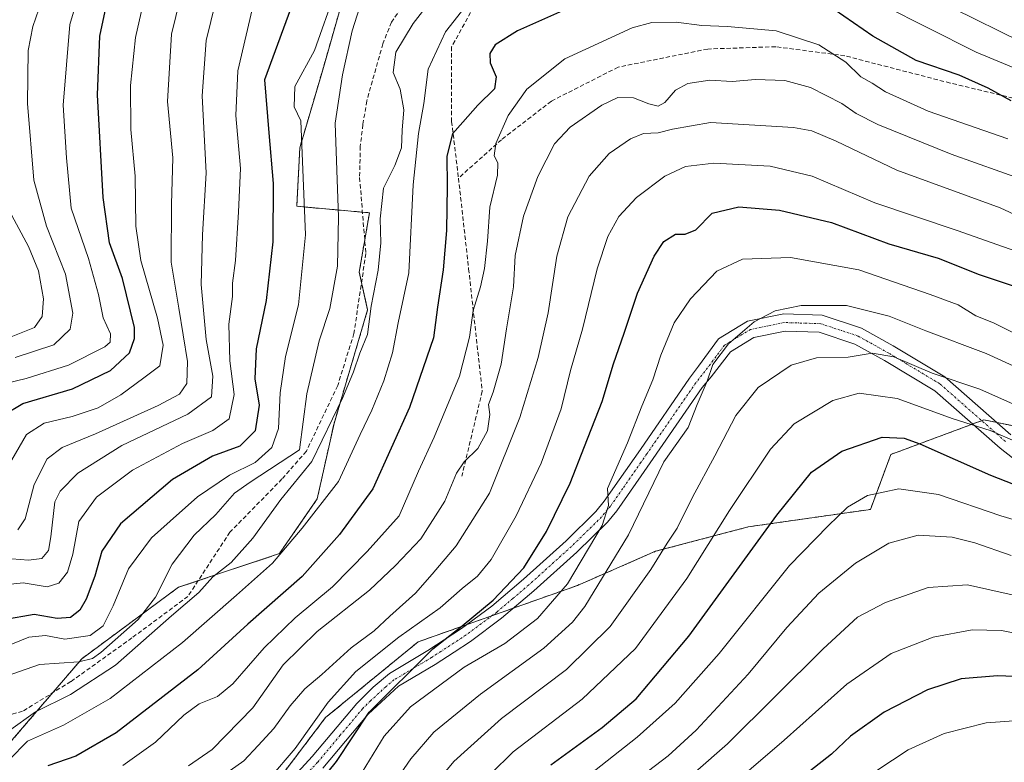
# Model space of a CAD drawing. Units: metres. Extents: x 593173 to 596594, y 4775337 to 4777698.
# Drawn here: x 594139 to 594369, y 4776605 to 4776778 of the extents above; entities that cross this region are included whole.
import ezdxf

# ---------------------------------------------------------------- set-up
doc = ezdxf.new("R2010")
doc.units = ezdxf.units.M
doc.header["$MEASUREMENT"] = 0
for name, pattern in [('TRAZO_Y_PUNTO', [1, 0.5, -0.25, 0, -0.25]), ('TRAZOS', [0.75, 0.5, -0.25]), ('TRAZOSX2', [1.5, 1, -0.5])]:
    doc.linetypes.add(name, pattern=pattern)
for name, color, linetype, lineweight in [('Arbolado forestal', 92, 'TRAZOS', 0), ('Arbolado forestal CxS', 92, 'Continuous', 0), ('Camino', 19, 'Continuous', 0), ('Camino Cxs', 19, 'Continuous', 0), ('Camino eje', 39, 'TRAZO_Y_PUNTO', 13), ('Corriente artificial lineal', 5, 'TRAZOSX2', 13), ('Curva de nivel maestra', 36, 'Continuous', 30), ('Curva de nivel normal', 36, 'Continuous', 0), ('Senda', 19, 'TRAZOSX2', 0)]:
    doc.layers.add(name, color=color, linetype=linetype, lineweight=lineweight)

# ---------------------------------------------------------------- blocks, each defined once
blk = doc.blocks.new('*U174')
at = {"layer": 'Curva de nivel normal', "color": 36, "linetype": 'Continuous', "lineweight": 0}
blk.add_polyline3d([(594374.61, 4776614.95, 505), (594364.87, 4776614.19, 505), (594355.08, 4776611.75, 505), (594346.7, 4776607.93, 505), (594335.7, 4776600.67, 505)], dxfattribs=at)
blk = doc.blocks.new('*U175')
at = {"layer": 'Curva de nivel normal', "color": 36, "linetype": 'Continuous', "lineweight": 0}
blk.add_polyline3d([(594137.2, 4776704.36, 360), (594142.7, 4776706.52, 360), (594144.44, 4776709.12, 360), (594144.74, 4776713.24, 360), (594143.58, 4776719.78, 360), (594141.27, 4776725.4, 360), (594136.19, 4776734.82, 360)], dxfattribs=at)
blk = doc.blocks.new('*U176')
at = {"layer": 'Curva de nivel normal', "color": 36, "linetype": 'Continuous', "lineweight": 0}
blk.add_polyline3d([(594377.06, 4776634.03, 495), (594368.48, 4776635.79, 495), (594361.6, 4776635.92, 495), (594352.54, 4776634.25, 495), (594342.68, 4776630.42, 495), (594332.37, 4776623.24, 495), (594317.7, 4776610.18, 495), (594301.8, 4776596.51, 495)], dxfattribs=at)
blk = doc.blocks.new('*U188')
at = {"layer": 'Curva de nivel normal', "color": 36, "linetype": 'Continuous', "lineweight": 0}
for points in [[(594374.04, 4776766.09, 420), (594362.56, 4776770.8, 420), (594351.14, 4776776.56, 420), (594341.27, 4776781.52, 420)], [(594243.26, 4776781.39, 420), (594238.63, 4776775.58, 420), (594234.58, 4776766.83, 420), (594233.58, 4776758.83, 420), (594232.31, 4776751.83, 420), (594231.11, 4776739.84, 420), (594230.07, 4776719.28, 420), (594227.61, 4776707.58, 420), (594226.27, 4776700.58, 420), (594224.25, 4776694.1, 420), (594221.45, 4776687.25, 420), (594218.7, 4776681.52, 420), (594213.63, 4776670.58, 420), (594205.2, 4776659.7, 420), (594198.21, 4776651.46, 420), (594189.87, 4776644.03, 420), (594177.21, 4776632.96, 420), (594160.34, 4776619.87, 420), (594149.42, 4776613.66, 420), (594141.01, 4776609.93, 420), (594136.72, 4776605.58, 420)]]:
    blk.add_polyline3d(points, dxfattribs=at)
blk = doc.blocks.new('*U189')
at = {"layer": 'Curva de nivel normal', "color": 36, "linetype": 'Continuous', "lineweight": 0}
blk.add_polyline3d([(594177.62, 4776787.11, 385), (594174.62, 4776775.03, 385), (594173.72, 4776759.3, 385), (594174.95, 4776746.16, 385), (594174.62, 4776735.34, 385), (594174.55, 4776721.8, 385), (594176.36, 4776711.01, 385), (594178.39, 4776698.61, 385), (594178.26, 4776693.43, 385), (594176.54, 4776690.98, 385), (594171.54, 4776688.27, 385), (594156.88, 4776681.69, 385), (594149.09, 4776678.51, 385), (594145.6, 4776675.84, 385), (594142.59, 4776669.85, 385), (594140.5, 4776661.85, 385), (594138.77, 4776659.26, 385)], dxfattribs=at)
blk = doc.blocks.new('*U190')
at = {"layer": 'Curva de nivel normal', "color": 36, "linetype": 'Continuous', "lineweight": 0}
blk.add_polyline3d([(594371.18, 4776697.59, 460), (594364.91, 4776700.42, 460), (594350.79, 4776705.77, 460), (594342.24, 4776709.17, 460), (594332.29, 4776711.63, 460), (594321.68, 4776711.66, 460), (594315.59, 4776710.39, 460), (594310.74, 4776707.84, 460), (594304.74, 4776702.68, 460), (594301.08, 4776697.86, 460), (594299.75, 4776694.01, 460), (594297.4, 4776688.51, 460), (594295.32, 4776683.18, 460), (594289.6, 4776675.15, 460), (594281.36, 4776658.12, 460), (594271.21, 4776641.4, 460), (594268.28, 4776637.71, 460), (594261.61, 4776631.68, 460), (594246.78, 4776620.92, 460), (594235.94, 4776612.02, 460), (594230.58, 4776605.79, 460), (594222.47, 4776594.06, 460)], dxfattribs=at)
blk = doc.blocks.new('*U193')
at = {"layer": 'Curva de nivel normal', "color": 36, "linetype": 'Continuous', "lineweight": 0}
blk.add_polyline3d([(594131.54, 4776623.59, 410), (594143.82, 4776627.84, 410), (594152.98, 4776628.42, 410), (594156.19, 4776629.22, 410), (594158.15, 4776630.64, 410), (594166.88, 4776638.34, 410), (594170.92, 4776643.55, 410), (594174.81, 4776651.25, 410), (594179.98, 4776658.03, 410), (594184.98, 4776662.84, 410), (594189.4, 4776667.82, 410), (594193, 4776670.42, 410), (594204.54, 4776677.97, 410), (594206.25, 4776691.04, 410), (594209.13, 4776703.44, 410), (594211.61, 4776710.92, 410), (594213.44, 4776720.84, 410), (594213.66, 4776732.31, 410), (594212.85, 4776754.22, 410), (594214.6, 4776765.49, 410), (594216.87, 4776775.82, 410), (594219.2, 4776783.18, 410)], dxfattribs=at)
blk = doc.blocks.new('*U195')
at = {"layer": 'Curva de nivel normal', "color": 36, "linetype": 'Continuous', "lineweight": 0}
blk.add_polyline3d([(594138.17, 4776699.5, 365), (594147.21, 4776702.5, 365), (594151.02, 4776706.14, 365), (594151.6, 4776709.86, 365), (594149.92, 4776719, 365), (594145.48, 4776730.16, 365), (594142.47, 4776740.91, 365), (594141, 4776758.83, 365), (594141.22, 4776771.17, 365), (594142.31, 4776776.83, 365), (594144.39, 4776782.83, 365), (594146.66, 4776791.92, 365), (594150.76, 4776805.53, 365), (594154.39, 4776814.59, 365), (594159.53, 4776828.29, 365), (594168.54, 4776859.49, 365), (594171.13, 4776872.05, 365), (594172.76, 4776876.52, 365), (594176.2, 4776880.5, 365), (594184.54, 4776886.4, 365), (594190.75, 4776893.43, 365), (594201.9801, 4776903.1015, 365)], dxfattribs=at)
blk = doc.blocks.new('*U197')
at = {"layer": 'Curva de nivel normal', "color": 36, "linetype": 'Continuous', "lineweight": 0}
blk.add_polyline3d([(594370.75, 4776653.25, 485), (594362.25, 4776656.23, 485), (594356.92, 4776657.56, 485), (594349.05, 4776658.06, 485), (594342.2, 4776656.16, 485), (594334.35, 4776651.5, 485), (594325.81, 4776644.5, 485), (594318.35, 4776636.48, 485), (594309.34, 4776625.54, 485), (594297.18, 4776612.5, 485), (594290.64, 4776606.51, 485), (594282.76, 4776600.51, 485)], dxfattribs=at)
blk = doc.blocks.new('*U207')
at = {"layer": 'Curva de nivel normal', "color": 36, "linetype": 'Continuous', "lineweight": 0}
blk.add_polyline3d([(594371.28, 4776688.63, 465), (594363.4, 4776692.11, 465), (594352.32, 4776695.89, 465), (594343.31, 4776699.68, 465), (594338.3, 4776700.49, 465), (594332.71, 4776699.6, 465), (594325.28, 4776699.4, 465), (594319.38, 4776697.7, 465), (594311.64, 4776692.54, 465), (594306.42, 4776685.95, 465), (594301.5, 4776676.54, 465), (594296.29, 4776666.88, 465), (594292.74, 4776659.65, 465), (594290.39, 4776656.14, 465), (594286.56, 4776650, 465), (594277.12, 4776636.71, 465), (594266.86, 4776626.66, 465), (594251.72, 4776615.24, 465), (594240.6, 4776605.2, 465), (594233.72, 4776596.9, 465)], dxfattribs=at)
blk = doc.blocks.new('*U214')
at = {"layer": 'Curva de nivel normal', "color": 36, "linetype": 'Continuous', "lineweight": 0}
blk.add_polyline3d([(594372.32, 4776679.64, 470), (594365.82, 4776682.46, 470), (594357.19, 4776685.17, 470), (594344.12, 4776689.92, 470), (594335.24, 4776691.19, 470), (594329.09, 4776689.45, 470), (594320.08, 4776684, 470), (594314.52, 4776678.11, 470), (594304.97, 4776663.76, 470), (594294.96, 4776647.93, 470), (594282.98, 4776631.59, 470), (594270.54, 4776619.76, 470), (594254.45, 4776607.42, 470), (594243.98, 4776597.18, 470)], dxfattribs=at)
blk = doc.blocks.new('*U218')
at = {"layer": 'Curva de nivel normal', "color": 36, "linetype": 'Continuous', "lineweight": 0}
blk.add_polyline3d([(594389.25, 4776718.18, 445), (594358.15, 4776729.2, 445), (594338.93, 4776735.65, 445), (594324.24, 4776741.86, 445), (594314.49, 4776744.2, 445), (594301.3, 4776744.89, 445), (594294.65, 4776744.11, 445), (594289.86, 4776741.83, 445), (594283.25, 4776736.87, 445), (594279.08, 4776732.43, 445), (594276.54, 4776727.78, 445), (594274.02, 4776720.25, 445), (594270.63, 4776706.13, 445), (594267.8, 4776696.51, 445), (594265.65, 4776687.51, 445), (594260.99, 4776674.84, 445), (594255.14, 4776662.55, 445), (594249.31, 4776652.35, 445), (594246.12, 4776648.45, 445), (594242.51, 4776645.6, 445), (594237.42, 4776641.06, 445), (594227.77, 4776634.18, 445), (594217.68, 4776626.2, 445), (594211.22, 4776619.03, 445), (594203.55, 4776608.22, 445), (594197.55, 4776601.21, 445)], dxfattribs=at)
blk = doc.blocks.new('*U219')
at = {"layer": 'Curva de nivel normal', "color": 36, "linetype": 'Continuous', "lineweight": 0}
blk.add_polyline3d([(594371.9, 4776704.95, 455), (594366.58, 4776707.6, 455), (594362.49, 4776709.24, 455), (594358.36, 4776711.81, 455), (594351.82, 4776714.22, 455), (594335.2, 4776720, 455), (594319.23, 4776722.85, 455), (594308, 4776722.48, 455), (594301.98, 4776719.64, 455), (594295.83, 4776713.2, 455), (594292.07, 4776707.64, 455), (594288.94, 4776700.05, 455), (594287.05, 4776694.31, 455), (594284.47, 4776688.18, 455), (594281.17, 4776679.59, 455), (594276.49, 4776668.91, 455), (594276.68, 4776664.99, 455), (594275.26, 4776660.28, 455), (594267.14, 4776646.63, 455), (594260.16, 4776638.58, 455), (594252.48, 4776632.72, 455), (594242.98, 4776627.18, 455), (594230.48, 4776617.92, 455), (594224.32, 4776611.1, 455), (594219.19, 4776602.73, 455)], dxfattribs=at)
blk = doc.blocks.new('*U222')
at = {"layer": 'Curva de nivel normal', "color": 36, "linetype": 'Continuous', "lineweight": 0}
blk.add_polyline3d([(594135.66, 4776646.47, 395), (594140, 4776646.9, 395), (594145.6, 4776645.93, 395), (594148.34, 4776646.8, 395), (594150.34, 4776649.38, 395), (594151.59, 4776653.58, 395), (594153.03, 4776661.26, 395), (594157.13, 4776666.89, 395), (594165.52, 4776673.24, 395), (594177.24, 4776679.47, 395), (594184.34, 4776682.48, 395), (594188.11, 4776685.22, 395), (594189.26, 4776690.86, 395), (594188.24, 4776698.71, 395), (594188.04, 4776707.32, 395), (594188.9, 4776713.72, 395), (594188.88, 4776716.87, 395), (594189.61, 4776722.18, 395), (594190.3, 4776733.51, 395), (594190.75, 4776743.64, 395), (594189.7, 4776756.05, 395), (594190.15, 4776766.47, 395), (594194.03, 4776783.16, 395)], dxfattribs=at)
blk = doc.blocks.new('*U225')
at = {"layer": 'Curva de nivel normal', "color": 36, "linetype": 'Continuous', "lineweight": 0}
for points in [[(594373.05, 4776773.18, 415), (594357.28, 4776781.03, 415)], [(594236.53, 4776784.58, 415), (594231.07, 4776777.48, 415), (594227.04, 4776770.82, 415), (594226.42, 4776766.09, 415), (594228.07, 4776762.19, 415), (594228.94, 4776757.32, 415), (594228.54, 4776752.62, 415), (594228.36, 4776748.5, 415), (594226.82, 4776744.36, 415), (594224.2, 4776739.07, 415), (594223.42, 4776731.86, 415), (594223.56, 4776726.3, 415), (594222.88, 4776719.92, 415), (594221.31, 4776711.48, 415), (594220.42, 4776704.92, 415), (594218.61, 4776700.51, 415), (594217.18, 4776696.18, 415), (594214.67, 4776690.18, 415), (594207.45, 4776675.21, 415), (594200.22, 4776666.35, 415), (594193.64, 4776657.3, 415), (594188.58, 4776651.66, 415), (594184.31, 4776648.3, 415), (594181.01, 4776644.62, 415), (594174.68, 4776639.2, 415), (594161.59, 4776627.7, 415), (594151.06, 4776620.85, 415), (594142.88, 4776616.8, 415), (594136.61, 4776612.25, 415)]]:
    blk.add_polyline3d(points, dxfattribs=at)
blk = doc.blocks.new('*U236')
at = {"layer": 'Curva de nivel normal', "color": 36, "linetype": 'Continuous', "lineweight": 0}
blk.add_polyline3d([(594137.4, 4776675.65, 380), (594140.78, 4776681.52, 380), (594144.96, 4776684.21, 380), (594151.47, 4776685.77, 380), (594157.5, 4776687.78, 380), (594162.81, 4776690.83, 380), (594168.23, 4776694.76, 380), (594171.92, 4776697.57, 380), (594172.69, 4776702.38, 380), (594171.38, 4776708.69, 380), (594167.47, 4776722.17, 380), (594166.3, 4776730.18, 380), (594166.16, 4776741.85, 380), (594165.14, 4776752.76, 380), (594165.08, 4776763.04, 380), (594166.28, 4776774.24, 380), (594168.86, 4776785.98, 380)], dxfattribs=at)
blk = doc.blocks.new('*U238')
at = {"layer": 'Curva de nivel normal', "color": 36, "linetype": 'Continuous', "lineweight": 0}
blk.add_polyline3d([(594377.06, 4776730.34, 440), (594368.18, 4776734.45, 440), (594344, 4776743.24, 440), (594329.86, 4776750.06, 440), (594324.17, 4776752.4, 440), (594319.88, 4776753.18, 440), (594300.52, 4776754.4, 440), (594291.63, 4776752.83, 440), (594288.28, 4776751.98, 440), (594284.86, 4776751.8, 440), (594281.86, 4776750.54, 440), (594276.86, 4776747.16, 440), (594272.2, 4776741.84, 440), (594267.22, 4776732.36, 440), (594264.64, 4776723.14, 440), (594262.61, 4776709.91, 440), (594260.27, 4776699.51, 440), (594255.98, 4776685.48, 440), (594248.94, 4776667.84, 440), (594241.17, 4776655.51, 440), (594235.52, 4776648.92, 440), (594231.64, 4776644.48, 440), (594225.68, 4776639.13, 440), (594222, 4776635.68, 440), (594216.64, 4776631.72, 440), (594209.73, 4776625.51, 440), (594205.8, 4776622.18, 440), (594202.36, 4776618.18, 440), (594198.54, 4776612.9, 440), (594194.88, 4776608.91, 440), (594191.54, 4776605.32, 440), (594185.19, 4776600.86, 440)], dxfattribs=at)
blk = doc.blocks.new('*U239')
at = {"layer": 'Curva de nivel normal', "color": 36, "linetype": 'Continuous', "lineweight": 0}
blk.add_polyline3d([(594379.43, 4776738.88, 435), (594356.71, 4776747.01, 435), (594339.61, 4776753.92, 435), (594334.52, 4776756.49, 435), (594331.21, 4776758.85, 435), (594323.9, 4776762.54, 435), (594317.89, 4776764.22, 435), (594311.04, 4776764.42, 435), (594305.62, 4776763.97, 435), (594300.39, 4776764.29, 435), (594295.2, 4776763.51, 435), (594292.36, 4776761.9, 435), (594289.86, 4776759.08, 435), (594288.34, 4776758.22, 435), (594286.12, 4776758.7, 435), (594282.51, 4776760.12, 435), (594278.86, 4776760.2, 435), (594275.16, 4776758.4, 435), (594267.73, 4776753.31, 435), (594264.07, 4776749.37, 435), (594260.17, 4776741.8, 435), (594256.87, 4776732.53, 435), (594254.9, 4776723.29, 435), (594254.52, 4776716.04, 435), (594252.85, 4776706.24, 435), (594251.63, 4776697.96, 435), (594249.76, 4776691.41, 435), (594248.68, 4776688.51, 435), (594249.03, 4776686.18, 435), (594248.46, 4776682.42, 435), (594246.23, 4776678.24, 435), (594243.01, 4776675.19, 435), (594241.22, 4776672.49, 435), (594238.52, 4776665.99, 435), (594232.88, 4776657.21, 435), (594226.99, 4776650.96, 435), (594220.88, 4776645.21, 435), (594208.64, 4776635.51, 435), (594200.73, 4776627.74, 435), (594193.63, 4776617.75, 435), (594184.13, 4776607.98, 435), (594178.6, 4776604.2, 435)], dxfattribs=at)
blk = doc.blocks.new('*U241')
at = {"layer": 'Curva de nivel normal', "color": 36, "linetype": 'Continuous', "lineweight": 0}
blk.add_polyline3d([(594163.27, 4776604.26, 430), (594170.89, 4776609.7, 430), (594177.54, 4776615.98, 430), (594181.12, 4776618.62, 430), (594185.42, 4776620.38, 430), (594188.98, 4776623.33, 430), (594196.28, 4776631.72, 430), (594203.52, 4776638.72, 430), (594212.23, 4776646, 430), (594220.38, 4776654.22, 430), (594227.83, 4776662.52, 430), (594232.3, 4776672.96, 430), (594236.02, 4776680.9, 430), (594241.91, 4776695.13, 430), (594244.26, 4776704.25, 430), (594245.08, 4776710.51, 430), (594246.82, 4776716.03, 430), (594247.73, 4776720.26, 430), (594248.45, 4776726.7, 430), (594248.96, 4776734.63, 430), (594250.76, 4776742.07, 430), (594250.88, 4776744.98, 430), (594249.99, 4776746.59, 430), (594250.37, 4776749.5, 430), (594253.28, 4776756.01, 430), (594257.66, 4776762.14, 430), (594266.53, 4776769.22, 430), (594282.2, 4776776.52, 430), (594286.86, 4776777.7, 430), (594292.53, 4776777.8, 430), (594298.53, 4776777, 430), (594304.46, 4776776.82, 430), (594315.85, 4776775.75, 430), (594325.82, 4776772.5, 430), (594332.16, 4776768.5, 430), (594335.6, 4776765.04, 430), (594338.31, 4776763.57, 430), (594341.4, 4776761.57, 430), (594351.39, 4776757.03, 430), (594369.95, 4776750.59, 430)], dxfattribs=at)
blk = doc.blocks.new('*U242')
at = {"layer": 'Curva de nivel normal', "color": 36, "linetype": 'Continuous', "lineweight": 0}
blk.add_polyline3d([(594382.81, 4776658.25, 480), (594368.33, 4776662.54, 480), (594353.78, 4776667.56, 480), (594344.52, 4776668.83, 480), (594337.2, 4776667.27, 480), (594332.53, 4776664.58, 480), (594327.97, 4776660.23, 480), (594318.97, 4776650.98, 480), (594302.58, 4776630.42, 480), (594292.3, 4776618.82, 480), (594283.36, 4776610.84, 480), (594270.84, 4776601.01, 480)], dxfattribs=at)
blk = doc.blocks.new('*U245')
at = {"layer": 'Curva de nivel normal', "color": 36, "linetype": 'Continuous', "lineweight": 0}
blk.add_polyline3d([(594212.96, 4776785.09, 405), (594208.08, 4776771.21, 405), (594203.47, 4776762.79, 405), (594203.29, 4776758.06, 405), (594204.82, 4776754.78, 405), (594205.93, 4776728.12, 405), (594204.34, 4776711.84, 405), (594201.3, 4776699.72, 405), (594200, 4776691.25, 405), (594199.62, 4776682.94, 405), (594198.09, 4776678.47, 405), (594194.21, 4776674.98, 405), (594188.21, 4776672.07, 405), (594180.74, 4776667.02, 405), (594174.35, 4776661.27, 405), (594169.99, 4776657.39, 405), (594164.58, 4776650.15, 405), (594161.07, 4776641.51, 405), (594158.72, 4776636.83, 405), (594155.69, 4776634.57, 405), (594149.76, 4776633.72, 405), (594145.22, 4776634.62, 405), (594141.35, 4776634.25, 405), (594131.89, 4776630.37, 405)], dxfattribs=at)
blk = doc.blocks.new('*U249')
at = {"layer": 'Curva de nivel normal', "color": 36, "linetype": 'Continuous', "lineweight": 0}
blk.add_polyline3d([(594131.89, 4776692.52, 370), (594140.73, 4776694.64, 370), (594150.64, 4776697.69, 370), (594159.12, 4776702.02, 370), (594160.31, 4776703.13, 370), (594160.4, 4776705.02, 370), (594158.69, 4776708.77, 370), (594157.59, 4776714.25, 370), (594155.27, 4776722.62, 370), (594151.22, 4776734.37, 370), (594150.12, 4776746.12, 370), (594149.34, 4776758.42, 370), (594150.95, 4776777.24, 370), (594158.07, 4776801.4, 370)], dxfattribs=at)
blk = doc.blocks.new('*U252')
at = {"layer": 'Curva de nivel maestra', "color": 36, "linetype": 'Continuous', "lineweight": 30}
blk.add_polyline3d([(594207.63, 4776598.34, 450), (594213.16, 4776605.15, 450), (594220.8, 4776616.67, 450), (594235.72, 4776631.51, 450), (594242.54, 4776636.84, 450), (594249.8, 4776642.84, 450), (594256.93, 4776650.4, 450), (594262.26, 4776658.89, 450), (594267.76, 4776670.2, 450), (594271.07, 4776678.77, 450), (594275.24, 4776689.22, 450), (594277.91, 4776698.05, 450), (594280.38, 4776705.18, 450), (594283.48, 4776714.51, 450), (594287.39, 4776723.18, 450), (594289.63, 4776726.57, 450), (594292.33, 4776728.33, 450), (594294.6, 4776728.27, 450), (594297.13, 4776729.34, 450), (594300.93, 4776733.2, 450), (594307.14, 4776734.68, 450), (594316.64, 4776733.88, 450), (594328.81, 4776731.01, 450), (594342.2, 4776726.02, 450), (594353.65, 4776722.67, 450), (594363.23, 4776718.93, 450), (594377.27, 4776714.26, 450)], dxfattribs=at)
blk = doc.blocks.new('*U258')
at = {"layer": 'Curva de nivel maestra', "color": 36, "linetype": 'Continuous', "lineweight": 30}
blk.add_polyline3d([(594375.34, 4776624.84, 500), (594367.51, 4776625.22, 500), (594359.05, 4776624.45, 500), (594351.19, 4776621.9, 500), (594341.1, 4776616.68, 500), (594333.22, 4776611.13, 500), (594328.78, 4776606.91, 500), (594319.72, 4776599.85, 500)], dxfattribs=at)
blk = doc.blocks.new('*U260')
at = {"layer": 'Curva de nivel maestra', "color": 36, "linetype": 'Continuous', "lineweight": 30}
for points in [[(594370.72, 4776759.4, 425), (594365.39, 4776762.37, 425), (594358.6, 4776765.4, 425), (594348.58, 4776768.88, 425), (594338.41, 4776774.56, 425), (594329.38, 4776780.73, 425)], [(594270.86, 4776782.65, 425), (594255.44, 4776775.79, 425), (594250.24, 4776772.53, 425), (594249, 4776770.52, 425), (594249.04, 4776768.29, 425), (594250.48, 4776765.06, 425), (594250.06, 4776762.22, 425), (594246.23, 4776758.4, 425), (594242.72, 4776754.42, 425), (594240.31, 4776751.73, 425), (594238.94, 4776746.5, 425), (594239.01, 4776739.5, 425), (594238.9, 4776729.14, 425), (594238.11, 4776720.01, 425), (594236.74, 4776711.3, 425), (594235.85, 4776704.13, 425), (594230.2, 4776687.84, 425), (594221.66, 4776668.84, 425), (594213.88, 4776658.22, 425), (594205.2, 4776648.35, 425), (594192.52, 4776637.22, 425), (594180.78, 4776626.62, 425), (594161.74, 4776611.91, 425), (594152.35, 4776606.45, 425), (594145.79, 4776604.14, 425)]]:
    blk.add_polyline3d(points, dxfattribs=at)
blk = doc.blocks.new('*U263')
at = {"layer": 'Curva de nivel maestra', "color": 36, "linetype": 'Continuous', "lineweight": 30}
blk.add_polyline3d([(594203.84, 4776784.72, 400), (594196.37, 4776764.33, 400), (594197.35, 4776752, 400), (594198.38, 4776740.16, 400), (594198.31, 4776726.51, 400), (594196.74, 4776712.84, 400), (594194.42, 4776701.51, 400), (594194.1, 4776694.51, 400), (594195.14, 4776688.4, 400), (594194.16, 4776682.39, 400), (594190.63, 4776678.8, 400), (594184.24, 4776676.47, 400), (594174.91, 4776671.04, 400), (594162.74, 4776660.68, 400), (594158.36, 4776654.3, 400), (594156.73, 4776648.49, 400), (594154.76, 4776643.09, 400), (594153.28, 4776640.49, 400), (594151.06, 4776638.81, 400), (594147.96, 4776638.59, 400), (594142.62, 4776639.47, 400), (594135.52, 4776638.26, 400)], dxfattribs=at)
blk = doc.blocks.new('*U265')
at = {"layer": 'Curva de nivel maestra', "color": 36, "linetype": 'Continuous', "lineweight": 30}
blk.add_polyline3d([(594263.21, 4776604.4, 475), (594275.25, 4776613.12, 475), (594283.2, 4776619.8, 475), (594295.44, 4776634.44, 475), (594316.03, 4776662.73, 475), (594324.14, 4776672.74, 475), (594331.23, 4776677.64, 475), (594340.62, 4776680.92, 475), (594345.72, 4776680.7, 475), (594349.4, 4776679.36, 475), (594365.9, 4776672.01, 475), (594374.49, 4776668.69, 475)], dxfattribs=at)
blk = doc.blocks.new('*U272')
at = {"layer": 'Curva de nivel maestra', "color": 36, "linetype": 'Continuous', "lineweight": 30}
blk.add_polyline3d([(594135.48, 4776686.12, 375), (594139.92, 4776688.77, 375), (594151.53, 4776692.22, 375), (594160.41, 4776696.44, 375), (594164.82, 4776700.57, 375), (594166.05, 4776703.91, 375), (594165.99, 4776706.52, 375), (594163.2, 4776717.96, 375), (594160.2, 4776726.27, 375), (594158.73, 4776736.84, 375), (594157.4, 4776760.84, 375), (594157.92, 4776774.5, 375), (594160.07, 4776784.83, 375)], dxfattribs=at)

msp = doc.modelspace()

# ---------------------------------------------------------------- linework, layer by layer
at = {"layer": 'Arbolado forestal', "color": 92, "linetype": 'TRAZOS', "lineweight": 0}
for points in [[(594230.9, 4776805.82, 406.32), (594214.26, 4776781.71, 406.79), (594209.97, 4776766.71, 406.66), (594204.62, 4776748.5, 404.23), (594203.9, 4776734.81, 403.38), (594219.25, 4776733.44, 412.59), (594220.88, 4776733.3, 413.32), (594219.78, 4776726.95, 412.17), (594218.49, 4776719.47, 412.68), (594219.03, 4776717.04, 413.19), (594220.46, 4776710.64, 414.76), (594212.61, 4776684.14, 415.86), (594208.68, 4776666.48, 419.16), (594199.85, 4776653.72, 419.53), (594180.89, 4776647.4, 413.82), (594176.3, 4776645.87, 412.66), (594153.73, 4776629.19, 409.59), (594146.9, 4776621.23, 414.06), (594136.06, 4776608.58, 417.14), (594124.79, 4776600.38, 412.69), (594114.48, 4776592.88, 406.79), (594114.14, 4776579.47, 409.29)], [(594230.9, 4776805.82, 406.32), (594214.26, 4776781.71, 406.79), (594209.97, 4776766.71, 406.66), (594204.62, 4776748.5, 404.23), (594203.9, 4776734.81, 403.38), (594219.25, 4776733.44, 412.59), (594220.88, 4776733.3, 413.32), (594219.78, 4776726.95, 412.17), (594218.49, 4776719.47, 412.68), (594219.03, 4776717.04, 413.19), (594220.46, 4776710.64, 414.76), (594212.61, 4776684.14, 415.86), (594208.68, 4776666.48, 419.16), (594199.85, 4776653.72, 419.53), (594180.89, 4776647.4, 413.82), (594176.3, 4776645.87, 412.66), (594153.73, 4776629.19, 409.59), (594146.9, 4776621.23, 414.06), (594136.06, 4776608.58, 417.14), (594124.79, 4776600.38, 412.69), (594114.48, 4776592.88, 406.79), (594114.14, 4776579.47, 409.29)], [(594200.94, 4776602.68, 445.85), (594210.64, 4776615.45, 446.97), (594232.23, 4776633.12, 447.7), (594243.64, 4776637.16, 449.96), (594249.49, 4776639.22, 451.3), (594254.56, 4776641.02, 452.07), (594269.43, 4776646.28, 456.39), (594287.68, 4776654.26, 463.89), (594309.35, 4776659.97, 473.16), (594337.85, 4776664.04, 481.51), (594342.67, 4776676.9, 476.9), (594361.74, 4776683.97, 469.87), (594363.87, 4776684.76, 469.11), (594364.38, 4776684.94, 468.9), (594367.37, 4776684.34, 468.46), (594412.61, 4776675.3, 466.68)]]:
    msp.add_polyline3d(points, dxfattribs=at)
at = {"layer": 'Arbolado forestal CxS', "color": 92, "linetype": 'Continuous', "lineweight": 0}
for points in [[(594136.06, 4776608.58, 417.14), (594153.73, 4776629.19, 409.59), (594176.3, 4776645.87, 412.66), (594199.85, 4776653.72, 419.53), (594208.68, 4776666.48, 419.16), (594212.61, 4776684.14, 415.86), (594220.46, 4776710.64, 414.76), (594218.49, 4776719.47, 412.68), (594220.88, 4776733.3, 413.32), (594203.9, 4776734.81, 403.38), (594204.62, 4776748.5, 404.23), (594209.97, 4776766.71, 406.66), (594214.26, 4776781.71, 406.79), (594230.9, 4776805.82, 406.32), (594236.19, 4776817.11, 404.81), (594262.27, 4776825.65, 406.87), (594275.75, 4776837.56, 401.71), (594285.62, 4776862.24, 391.54), (594304.56, 4776899.54, 378.27)], [(594126.73, 4776868.77, 340.08), (594145.68, 4776858.91, 352.07), (594213.46, 4776825.2, 393.78), (594230.9, 4776805.82, 406.32), (594230.9, 4776805.82, 406.32), (594214.26, 4776781.71, 406.79), (594209.97, 4776766.71, 406.66), (594204.62, 4776748.5, 404.23), (594203.9, 4776734.81, 403.38), (594220.88, 4776733.3, 413.32), (594218.49, 4776719.47, 412.68), (594220.46, 4776710.64, 414.76), (594212.61, 4776684.14, 415.86), (594208.68, 4776666.48, 419.16), (594199.85, 4776653.72, 419.53), (594176.3, 4776645.87, 412.66), (594153.73, 4776629.19, 409.59), (594136.06, 4776608.58, 417.14)], [(594412.61, 4776675.3, 466.68), (594364.38, 4776684.94, 468.9), (594342.67, 4776676.9, 476.9), (594337.85, 4776664.04, 481.51), (594309.35, 4776659.97, 473.16), (594287.68, 4776654.26, 463.89), (594269.43, 4776646.28, 456.39), (594232.23, 4776633.12, 447.7), (594210.64, 4776615.45, 446.97), (594200.94, 4776602.68, 445.85), (594192, 4776590.92, 446.73), (594172.37, 4776574.24, 449.04), (594152.38, 4776555.38, 441.77), (594152.04, 4776574.48, 436.86), (594152.04, 4776574.54, 436.86), (594152.1, 4776578.3, 436.66), (594124.21, 4776575.51, 416.22)], [(594372.71, 4776573.21, 526.36), (594350.34, 4776573.21, 522.5), (594331.03, 4776563, 520.03), (594310.49, 4776561.86, 513.14), (594292.24, 4776563, 505.49), (594275.13, 4776563, 497.65), (594245.47, 4776567.56, 481.97), (594228.36, 4776580.11, 468.46), (594219.23, 4776588.1, 460.42), (594200.94, 4776602.68, 445.85), (594210.64, 4776615.45, 446.97), (594232.23, 4776633.12, 447.7), (594269.43, 4776646.28, 456.39), (594287.68, 4776654.26, 463.89), (594309.35, 4776659.97, 473.16), (594337.85, 4776664.04, 481.51), (594342.67, 4776676.9, 476.9), (594364.38, 4776684.94, 468.9), (594412.61, 4776675.3, 466.68)]]:
    msp.add_polyline3d(points, dxfattribs=at)
at = {"layer": 'Camino', "color": 19, "linetype": 'Continuous', "lineweight": 0}
for points in [[(594204.12, 4776602.72, 446.95), (594207.54, 4776606.37, 447.47), (594217.91, 4776618.75, 448.73), (594221.72, 4776622.51, 448.87), (594225.55, 4776625.73, 448.58), (594234.51, 4776631.07, 449.57), (594242.4, 4776636.23, 449.8), (594249.47, 4776641.48, 450.28), (594256.89, 4776647.79, 450.34), (594266.78, 4776656.71, 452.96), (594273.75, 4776663.52, 454.37), (594275.71, 4776665.94, 454.72), (594284.16, 4776678.06, 456.41), (594295.64, 4776694.68, 458.79), (594297.72, 4776697.47, 459.13), (594302.42, 4776703.89, 459.28), (594309.14, 4776707.98, 459.94), (594317.65, 4776709.68, 460.72), (594326.63, 4776709.4, 461.73), (594335.82, 4776706.34, 462.54), (594343.15, 4776702.26, 463.71), (594355.24, 4776695.01, 465.11), (594370.68, 4776681.43, 469.09)], [(594387.54, 4776663.2, 476.38), (594368.13, 4776678.35, 471.01), (594352.88, 4776691.76, 467.44), (594341.15, 4776698.8, 465.53), (594334.2, 4776702.66, 464.34), (594325.92, 4776705.42, 462.84), (594317.98, 4776705.67, 461.86), (594310.61, 4776704.19, 460.89), (594305.16, 4776700.87, 460.2), (594300.67, 4776695.03, 460.09), (594298.58, 4776692.51, 459.92), (594287.16, 4776675.97, 458.44), (594284.36, 4776671.92, 457.74), (594278.64, 4776663.74, 456.36), (594276.44, 4776661.03, 455.5), (594269.28, 4776654.04, 454.09), (594259.29, 4776645.03, 452.08), (594251.74, 4776638.62, 452.16), (594244.49, 4776633.23, 451.21), (594240.63, 4776630.7, 451.57), (594236.26, 4776627.85, 451.56), (594227.67, 4776622.74, 450.61), (594220.6, 4776616.27, 450.43), (594210.02, 4776603.65, 448.55)]]:
    msp.add_polyline3d(points, dxfattribs=at)
at = {"layer": 'Camino Cxs', "color": 19, "linetype": 'Continuous', "lineweight": 0}
for points in [[(594204.12, 4776602.72, 446.95), (594207.54, 4776606.37, 447.47), (594217.91, 4776618.75, 448.73), (594221.72, 4776622.51, 448.87), (594225.55, 4776625.73, 448.58), (594234.51, 4776631.07, 449.57), (594242.4, 4776636.23, 449.8), (594249.47, 4776641.48, 450.28), (594256.89, 4776647.79, 450.34), (594266.78, 4776656.71, 452.96), (594273.75, 4776663.52, 454.37), (594275.71, 4776665.94, 454.72), (594284.16, 4776678.06, 456.41), (594295.64, 4776694.68, 458.79), (594297.72, 4776697.47, 459.13), (594302.42, 4776703.89, 459.28), (594309.14, 4776707.98, 459.94), (594317.65, 4776709.68, 460.72), (594326.63, 4776709.4, 461.73), (594335.82, 4776706.34, 462.54), (594343.15, 4776702.26, 463.71), (594355.24, 4776695.01, 465.11), (594370.68, 4776681.43, 469.09)], [(594387.54, 4776663.2, 476.38), (594368.13, 4776678.35, 471.01), (594352.88, 4776691.76, 467.44), (594341.15, 4776698.8, 465.53), (594334.2, 4776702.66, 464.34), (594325.92, 4776705.42, 462.84), (594317.98, 4776705.67, 461.86), (594310.61, 4776704.19, 460.89), (594305.16, 4776700.87, 460.2), (594300.67, 4776695.03, 460.09), (594298.58, 4776692.51, 459.92), (594287.16, 4776675.97, 458.44), (594284.36, 4776671.92, 457.74), (594278.64, 4776663.74, 456.36), (594276.44, 4776661.03, 455.5), (594269.28, 4776654.04, 454.09), (594259.29, 4776645.03, 452.08), (594251.74, 4776638.62, 452.16), (594244.49, 4776633.23, 451.21), (594240.63, 4776630.7, 451.57), (594236.26, 4776627.85, 451.56), (594227.67, 4776622.74, 450.61), (594220.6, 4776616.27, 450.43), (594210.02, 4776603.65, 448.55)]]:
    msp.add_polyline3d(points, dxfattribs=at)
at = {"layer": 'Camino eje', "color": 39, "linetype": 'TRAZO_Y_PUNTO', "lineweight": 13}
msp.add_polyline3d([(594369.41, 4776679.89, 470.17), (594354.06, 4776693.38, 466.43), (594342.15, 4776700.53, 464.65), (594335.01, 4776704.5, 463.53), (594326.28, 4776707.41, 462.44), (594317.81, 4776707.67, 461.43), (594309.87, 4776706.08, 460.37), (594303.79, 4776702.38, 459.77), (594299.2, 4776696.25, 459.62), (594297.11, 4776693.6, 459.45), (594285.66, 4776677.02, 457.41), (594284.26, 4776674.99, 457.18), (594280.04, 4776668.93, 455.82), (594277.18, 4776664.84, 455.29), (594275.1, 4776662.28, 454.83), (594268.03, 4776655.38, 453.51), (594258.09, 4776646.41, 451.32), (594254.38, 4776643.26, 451.22), (594250.61, 4776640.05, 451.26), (594246.98, 4776637.36, 451.13), (594243.45, 4776634.73, 450.54), (594241.52, 4776633.47, 450.57), (594237.57, 4776630.89, 450.67), (594235.39, 4776629.46, 450.52), (594231.09, 4776626.91, 450.39), (594226.61, 4776624.24, 449.35), (594224.7, 4776622.63, 449.6), (594221.16, 4776619.39, 449.43), (594219.26, 4776617.51, 449.45), (594214.07, 4776611.32, 448.94), (594208.78, 4776605.01, 447.98), (594207.07, 4776603.19, 447.77)], dxfattribs=at)
at = {"layer": 'Corriente artificial lineal', "color": 5, "linetype": 'TRAZOSX2', "lineweight": 13}
msp.add_polyline3d([(594231.68, 4776785.98, 412.36), (594226, 4776777.78, 412.59), (594224.01, 4776772.75, 412.84), (594220.25, 4776759.4, 412.08), (594219.35, 4776753.88, 412.34), (594218.75, 4776748.81, 412.19), (594218.59, 4776741.5, 412.22), (594220.04, 4776723.8, 412.15), (594217.26, 4776705.15, 413.01), (594213.46, 4776692.94, 414.18), (594206.15, 4776677.64, 412.21), (594200.46, 4776671.15, 411.79), (594188.29, 4776658.72, 412.5), (594178.49, 4776643.74, 414.17), (594165.43, 4776634.05, 411.18), (594151.17, 4776623.85, 412.76), (594139.89, 4776616.92, 413.77), (594132.33, 4776614.8, 412.68)], dxfattribs=at)
at = {"layer": 'Curva de nivel normal', "color": 36, "linetype": 'Continuous', "lineweight": 0}
for points in [[(594186, 4776786.9, 390), (594182.77, 4776773.5, 390), (594181.81, 4776760.64, 390), (594182.76, 4776742.6, 390), (594181.87, 4776728.18, 390), (594181.55, 4776716.52, 390), (594182.78, 4776703.74, 390), (594184.3, 4776695.14, 390), (594184.01, 4776690.36, 390), (594178.48, 4776686.27, 390), (594163.03, 4776678.97, 390), (594152.77, 4776672.51, 390), (594148.69, 4776668.3, 390), (594147.43, 4776665.78, 390), (594146.46, 4776657.61, 390), (594145.94, 4776654.42, 390), (594144.38, 4776652.62, 390), (594141.26, 4776652.2, 390), (594135.44, 4776652.66, 390)], [(594376.21, 4776642.91, 490), (594360.53, 4776646.41, 490), (594351.37, 4776645.82, 490), (594341.4, 4776642.33, 490), (594334.86, 4776638.85, 490), (594326.86, 4776631.47, 490), (594304.53, 4776609.33, 490), (594281.86, 4776589.44, 490)]]:
    msp.add_polyline3d(points, dxfattribs=at)
at = {"layer": 'Senda', "color": 19, "linetype": 'TRAZOSX2', "lineweight": 0}
for points in [[(594292.22, 4776817.11, 409.93), (594273.68, 4776804.35, 415.04), (594258.34, 4776794.03, 418.46), (594246.69, 4776783.98, 420.04), (594240.08, 4776772.07, 421.55), (594240.08, 4776754.61, 424.1), (594241.67, 4776741.38, 426.57)], [(594407.3, 4776748.52, 423.23), (594395.39, 4776749.84, 424.67), (594378.46, 4776758.31, 423.86), (594356.5, 4776763.6, 426.28), (594331.89, 4776769.95, 429.45), (594315.75, 4776772.07, 431.72), (594299.88, 4776771.54, 432.48), (594278.97, 4776767.31, 433.24), (594263.36, 4776759.37, 432.4), (594251.72, 4776750.37, 429.94), (594241.67, 4776741.38, 426.57)], [(594241.67, 4776741.38, 426.57), (594244.05, 4776720.21, 428.15), (594247.22, 4776691.64, 433.48), (594242.46, 4776671.79, 435.22)]]:
    msp.add_polyline3d(points, dxfattribs=at)

# ---------------------------------------------------------------- block references
at = {"layer": 'Curva de nivel maestra', "color": 36, "linetype": 'Continuous', "lineweight": 30}
for name in ['*U265', '*U252', '*U272', '*U263', '*U258', '*U260']:
    msp.add_blockref(name, (0, 0), dxfattribs=at)
at = {"layer": 'Curva de nivel normal', "color": 36, "linetype": 'Continuous', "lineweight": 0}
for name in ['*U242', '*U197', '*U176', '*U174', '*U241', '*U218', '*U219', '*U190', '*U207', '*U214', '*U245', '*U225', '*U188', '*U175', '*U236', '*U189', '*U238', '*U195', '*U249', '*U222', '*U239', '*U193']:
    msp.add_blockref(name, (0, 0), dxfattribs=at)

doc.saveas('drawing.dxf')
